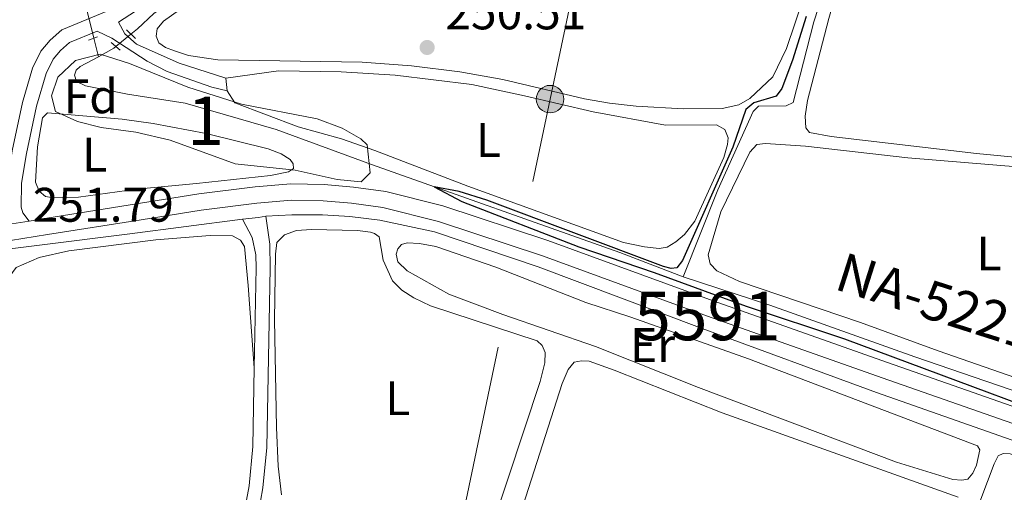
# Model space of a CAD drawing. Units: metres. Extents: x 629488 to 636483, y 4641714 to 4646469.
# Drawn here: x 631548 to 631752, y 4642523 to 4642621 of the extents above; entities that cross this region are included whole.
import ezdxf
from ezdxf.enums import TextEntityAlignment as Align

# ---------------------------------------------------------------- set-up
doc = ezdxf.new("R2010")
doc.units = ezdxf.units.M
doc.header["$MEASUREMENT"] = 0
for name, pattern in [('DGN Style 2', [87.52960000000002, 52.51776000000001, -35.01184000000001]), ('DGN Style 3', [122.54144000000002, 87.52960000000002, -35.01184000000001]), ('DGN Style 4', [140.1348896, 70.02368000000001, -35.01184000000001, 0.08752960000000001, -35.01184000000001]), ('DGN Style 5', [61.27072000000001, 26.25888, -35.01184000000001]), ('DGN Style 7', [175.05920000000003, 78.77664000000001, -35.01184000000001, 26.25888, -35.01184000000001])]:
    doc.linetypes.add(name, pattern=pattern)
for name, color, linetype, lineweight in [('Nivel 13', 7, 'Continuous', 0), ('Nivel 21', 7, 'Continuous', 0), ('Nivel 22', 7, 'Continuous', 0), ('Nivel 23', 7, 'Continuous', 0), ('Nivel 32', 7, 'Continuous', 0), ('Nivel 35', 7, 'Continuous', 0), ('Nivel 36', 7, 'Continuous', 0), ('Nivel 37', 7, 'Continuous', 0), ('Nivel 4', 7, 'Continuous', 0), ('Nivel 41', 7, 'Continuous', 0), ('Nivel 44', 7, 'Continuous', 0), ('Nivel 48', 7, 'Continuous', 0), ('Nivel 54', 7, 'Continuous', 0), ('Nivel 57', 7, 'Continuous', 0), ('Nivel 61', 7, 'Continuous', 0), ('Nivel 7', 7, 'Continuous', 0)]:
    doc.layers.add(name, color=color, linetype=linetype, lineweight=lineweight)
doc.styles.add('Style-Arial', font='txt')
doc.styles.add('Style-Arial Narrow', font='txt')
doc.styles.add('Style-Times New Roman', font='txt')

# ---------------------------------------------------------------- blocks, each defined once
blk = doc.blocks.new('5PELE')
at = {"layer": 'Nivel 32', "linetype": 'Continuous', "lineweight": 0}
h = blk.add_hatch(color=9, dxfattribs=at)
edge = h.paths.add_edge_path()
edge.add_arc((-0.007751584053039551, -0.002260178327560425), 28.49973457508731, 0, 360)
at = {"layer": 'Nivel 32', "color": 252, "linetype": 'Continuous', "lineweight": 0}
blk.add_circle((-0.007751584053039551, -0.002260178327560425, 0.02604614269102967), 28.49973457508731, dxfattribs=at)
blk = doc.blocks.new('5PATER')
at = {"layer": 'Nivel 7', "linetype": 'Continuous', "lineweight": 0}
h = blk.add_hatch(color=51, dxfattribs=at)
edge = h.paths.add_edge_path()
edge.add_ellipse((-0.02562835812568665, 0.05483373999595642), major_axis=(-10.95721237942168, -11.10700355961717), ratio=0.9994222409660316, start_angle=0, end_angle=360)

msp = doc.modelspace()

# ---------------------------------------------------------------- linework, layer by layer
at = {"layer": 'Nivel 13', "color": 4, "linetype": 'Continuous', "lineweight": 0, "extrusion": (-0.00366013410093911, 0.01475611958589136, 0.9998844234976011), "elevation": 66446.29569311808, "flags": 128}
msp.add_lwpolyline([(631561.3373812698, 4642138.164725978), (631560.3871680051, 4642141.995143026)], dxfattribs=at)
at = {"layer": 'Nivel 13', "color": 4, "linetype": 'Continuous', "lineweight": 0, "extrusion": (0.4065043033644177, -0.5066660265276967, 0.760291910327109), "elevation": -2095329.831807521, "flags": 128}
msp.add_lwpolyline([(3397932.951854281, 2452830.227335755), (3397936.505499043, 2452829.411425903), (3397937.066179886, 2452829.426820427)], dxfattribs=at)
at = {"layer": 'Nivel 13', "color": 4, "linetype": 'Continuous', "lineweight": 0}
for points in [[(631571.3399999999, 4642617.899999999, 250.51), (631572.6799999997, 4642619.010000002, 250.53), (631576.1099999994, 4642622.129999999, 250.04), (631598.1000000015, 4642637.68, 249.67), (631613.5100000016, 4642648.100000001, 249.63), (631628.1000000015, 4642659.149999999, 249.86), (631645.629999999, 4642673.580000002, 249.71), (631650.3299999982, 4642679.620000001, 249.9), (631657.3500000015, 4642688.219999999, 249.93), (631662.3500000015, 4642697.390000001, 249.93), (631670.5300000012, 4642728.649999999, 249.78), (631671.8299999982, 4642732.390000001, 249.77)], [(631685.4800000004, 4642567.77, 249.49), (631692.6799999997, 4642585.719999999, 249.41), (631699.9600000009, 4642601.91, 249.48), (631701.0700000003, 4642602.989999998, 249.48), (631706.8000000007, 4642603.09, 249.3), (631708.1999999993, 4642603.77, 249.22), (631712.5, 4642620.41, 248.82), (631716.1099999994, 4642631.719999999, 248.82), (631720.25, 4642642.559999999, 248.85), (631723.75, 4642657.140000001, 248.89), (631724.8299999982, 4642660.350000001, 248.89), (631727.0199999996, 4642665.140000001, 248.89), (631729.1700000018, 4642668.879999999, 248.89), (631732.4800000004, 4642672.969999999, 248.89), (631736.0599999987, 4642676.059999999, 248.93), (631737.0899999999, 4642677.370000001, 248.93), (631737.9499999993, 4642680.879999999, 248.82), (631738.8599999994, 4642682.890000001, 248.89), (631746.9299999997, 4642694.920000002, 249.41), (631754.0899999999, 4642706.140000001, 249.4)], [(631564.6499999985, 4642613.23, 250.98), (631560.870000001, 4642611.18, 251.05), (631560.0599999987, 4642610.43, 251.05), (631559.6600000001, 4642609.420000002, 251.05), (631560.120000001, 4642608.120000001, 250.98), (631561.9600000009, 4642607.25, 250.94), (631570.6400000006, 4642605.510000002, 250.83), (631582.5700000003, 4642603.620000001, 250.64), (631601.379999999, 4642598.190000001, 250.38), (631621.0599999987, 4642590.940000001, 250.12), (631672.4100000001, 4642572.809999999, 249.64), (631685.4800000004, 4642567.77, 249.49)], [(631685.4800000004, 4642567.77, 249.49), (631703.370000001, 4642561.920000002, 249.49), (631733.3500000015, 4642551.210000001, 249.53), (631762.7399999984, 4642541.149999999, 249.56), (631773.5500000007, 4642536.899999999, 249.45)]]:
    msp.add_polyline3d(points, dxfattribs=at)
at = {"layer": 'Nivel 21', "color": 1, "linetype": 'DGN Style 2', "lineweight": 0, "extrusion": (0.03035872141472632, -0.03035872141472632, 0.9990779229209934), "elevation": -121519.6598493629, "flags": 128}
msp.add_lwpolyline([(3729414.976865124, 2833632.444028286), (3729414.976865124, 2833635.006117277)], dxfattribs=at)
at = {"layer": 'Nivel 21', "color": 1, "linetype": 'DGN Style 2', "lineweight": 0, "extrusion": (0.03680445106590464, 0.01421547580852401, 0.9992213731847787), "elevation": 89492.25255808618, "flags": 128}
msp.add_lwpolyline([(4103246.131987793, -2260115.668080539), (4103246.131987794, -2260117.695739284)], dxfattribs=at)
at = {"layer": 'Nivel 21', "color": 1, "linetype": 'DGN Style 2', "lineweight": 0, "extrusion": (-0.00938384519401215, 0.008057867068771303, 0.9999235041880339), "elevation": 31733.90483798602, "flags": 128}
msp.add_lwpolyline([(631541.834965311, 4642511.152177729), (631543.6751658134, 4642509.572126433)], dxfattribs=at)
at = {"layer": 'Nivel 21', "color": 7, "linetype": 'Continuous', "lineweight": 13, "extrusion": (0.02869333088675347, 0.004500914648902505, 0.999578128277098), "elevation": 39268.71892561104, "flags": 128}
msp.add_lwpolyline([(4488624.78106319, -1342788.732198302), (4488624.78106319, -1342796.995466419)], dxfattribs=at)
at = {"layer": 'Nivel 21', "color": 7, "linetype": 'Continuous', "lineweight": 13, "extrusion": (0.01095574335957111, 0.01160019885131057, 0.9998726954337983), "elevation": 61025.21167620421, "flags": 128}
msp.add_lwpolyline([(631553.7711591981, 4642184.092771556), (631557.0514005758, 4642184.442795109), (631558.6015266702, 4642184.702812601)], dxfattribs=at)
at = {"layer": 'Nivel 21', "color": 7, "linetype": 'Continuous', "lineweight": 0}
for points in [[(631568.8099999987, 4642620.359999999, 251.17), (631575.8000000007, 4642624.940000001, 250.83), (631609.0700000003, 4642647.039999999, 250.46), (631627.9400000013, 4642661.219999999, 250.68), (631640.6400000006, 4642671.690000001, 250.5), (631648.6900000013, 4642680.940000001, 250.34), (631653.370000001, 4642686.890000001, 250.3), (631656.1400000006, 4642691.489999998, 250.3), (631659.5, 4642699.190000001, 250.3), (631661.8399999999, 4642707.559999999, 250.3), (631664.2699999996, 4642722.440000001, 250.3), (631665.4699999988, 4642727.93, 250.28), (631666.629999999, 4642731.289999999, 250.26), (631668.9499999993, 4642733.149999999, 250.15), (631670.9499999993, 4642733.559999999, 250), (631674.3000000007, 4642733.07, 250.01), (631677.3900000006, 4642731.850000001, 249.99)], [(631550.3099999987, 4642579.280000001, 251.69), (631549.0300000012, 4642580.949999999, 251.91), (631548.6499999985, 4642582.129999999, 251.72), (631548.75, 4642587.140000001, 251.73), (631549.7800000012, 4642593.23, 251.7), (631551.8200000003, 4642603.02, 251.65), (631553.8099999987, 4642609.789999999, 251.69), (631555.2699999996, 4642612.75, 251.69), (631556.7699999996, 4642614.550000001, 251.58), (631558.6499999985, 4642616.170000002, 251.35), (631564.379999999, 4642618.530000001, 251.25), (631567.370000001, 4642617.039999999, 250.99), (631574.6700000018, 4642612.309999999, 250.95), (631578.8599999994, 4642610.190000001, 250.91), (631588.0700000003, 4642606.93, 250.7), (631591.2600000016, 4642606.190000001, 250.58)], [(631597.1499999985, 4642517.370000001, 251.34), (631597.6700000018, 4642518.649999999, 251.32), (631598.629999999, 4642524.18, 251.32), (631599.4499999993, 4642532.510000002, 251.39), (631600.120000001, 4642569.580000002, 251.28), (631600.0700000003, 4642574.489999998, 251.09), (631599.2600000016, 4642580.260000002, 250.75)]]:
    msp.add_polyline3d(points, dxfattribs=at)
at = {"layer": 'Nivel 21', "color": 7, "linetype": 'DGN Style 3', "lineweight": 0}
for points in [[(631542.1499999985, 4642578, 251.93), (631543.5599999987, 4642580.739999998, 251.93), (631544.6799999997, 4642584.210000001, 251.89), (631546.5700000003, 4642592.27, 251.7), (631546.8299999982, 4642593.789999999, 251.7), (631548.9100000001, 4642603.75, 251.65), (631551, 4642610.890000001, 251.69), (631552.7300000004, 4642614.399999999, 251.69), (631554.629999999, 4642616.66, 251.58), (631557.0599999987, 4642618.760000002, 251.35), (631567.3999999985, 4642623.030000001, 251.17), (631574.1499999985, 4642627.440000001, 250.83), (631607.3299999982, 4642649.489999998, 250.46), (631626.0799999982, 4642663.57, 250.68), (631638.5399999991, 4642673.850000001, 250.5), (631646.3299999982, 4642682.800000001, 250.34)], [(631590.9699999988, 4642608.789999999, 250.58), (631581.3399999999, 4642611.93, 250.54), (631572.5199999996, 4642615.82, 250.69), (631570.0799999982, 4642617.989999998, 250.73), (631568.8099999987, 4642620.359999999, 251.17)], [(631596.8299999982, 4642548.940000001, 251.34), (631597.2100000009, 4642569.59, 251.28), (631597.1799999997, 4642572.300000001, 251.17), (631596.370000001, 4642575.859999999, 251.13), (631594.4299999997, 4642579.649999999, 250.81)], [(631558.9100000001, 4642468.300000001, 251.86), (631560.7800000012, 4642470.989999998, 251.8), (631577.870000001, 4642491.140000001, 251.39), (631583.7199999988, 4642499.039999999, 251.39), (631589.5100000016, 4642507.830000002, 251.35), (631593.1400000006, 4642515.199999999, 251.39), (631594.8500000015, 4642519.449999999, 251.32), (631595.75, 4642524.57, 251.32), (631596.5399999991, 4642532.68, 251.39), (631596.8299999982, 4642548.940000001, 251.34)]]:
    msp.add_polyline3d(points, dxfattribs=at)
at = {"layer": 'Nivel 21', "color": 7, "linetype": 'Continuous', "lineweight": 13}
for points in [[(631550.3099999987, 4642579.280000001, 251.69), (631553.5700000003, 4642579.800000001, 251.59), (631572.8900000006, 4642582.890000001, 251.18), (631585.379999999, 4642584.879999999, 250.92), (631597.0500000007, 4642586.330000002, 250.77), (631604.4100000001, 4642586.969999999, 250.66), (631611.2600000016, 4642586.850000001, 250.62), (631617.3299999982, 4642586.309999999, 250.47), (631624.0300000012, 4642585.41, 250.44), (631635.8200000003, 4642582.41, 250.36), (631657.5100000016, 4642575.25, 250.33), (631691.6499999985, 4642562.830000002, 250.36), (631727.7199999988, 4642550.050000001, 250.33), (631765.6600000001, 4642536.780000001, 250.03), (631808.6400000006, 4642522.66, 249.95), (631853.8200000003, 4642506.699999999, 249.88), (631883.620000001, 4642496.57, 249.73), (631918.4499999993, 4642484.719999999, 249.64), (631969.629999999, 4642466.530000001, 249.14)], [(631534.2699999996, 4642572.039999999, 252.21), (631571.1400000006, 4642576.649999999, 251.06), (631594.4299999997, 4642579.649999999, 250.81)], [(631599.2600000016, 4642580.260000002, 250.75), (631604.629999999, 4642580.57, 250.66), (631610.9699999988, 4642580.539999999, 250.62), (631616.5799999982, 4642580.239999998, 250.47), (631622.7600000016, 4642579.449999999, 250.44), (631634.120000001, 4642577.030000001, 250.36), (631655.4800000004, 4642569.809999999, 250.33), (631689.379999999, 4642557.059999999, 250.36), (631725.4600000009, 4642543.84, 250.33), (631763.4800000004, 4642530.52, 250.03), (631801.7199999988, 4642517.830000002, 249.96)]]:
    msp.add_polyline3d(points, dxfattribs=at)
at = {"layer": 'Nivel 22', "color": 4, "linetype": 'DGN Style 5', "lineweight": 0, "extrusion": (-0.003769860730066044, 0.01516080682091308, 0.9998779615966215), "elevation": 68255.80257709409, "flags": 128}
msp.add_lwpolyline([(631560.1571502015, 4642115.772924725), (631558.7668207549, 4642121.363567267)], dxfattribs=at)
at = {"layer": 'Nivel 22', "color": 4, "linetype": 'DGN Style 5', "lineweight": 0, "extrusion": (-0.009558372391751212, -0.007924199047355036, 0.999922919322624), "elevation": -42575.33170957122, "flags": 128}
msp.add_lwpolyline([(631544.8811093755, 4642426.282660764), (631541.780773066, 4642423.71258007)], dxfattribs=at)
at = {"layer": 'Nivel 23', "color": 7, "linetype": 'DGN Style 4', "lineweight": 0}
msp.add_polyline3d([(631524.0500000007, 4642571.73, 252.53), (631554.1000000015, 4642576.469999999, 251.59), (631573.4299999997, 4642579.559999999, 251.1), (631585.8500000015, 4642581.539999999, 250.91), (631597.3999999985, 4642582.98, 250.77), (631604.5199999996, 4642583.59, 250.66), (631611.0799999982, 4642583.48, 250.62), (631616.9499999993, 4642582.960000001, 250.47), (631623.3900000006, 4642582.100000001, 250.44), (631634.879999999, 4642579.170000002, 250.36), (631656.4100000001, 4642572.07, 250.33), (631690.5100000016, 4642559.66, 250.36), (631726.6000000015, 4642546.870000001, 250.33), (631764.5799999982, 4642533.59, 250.03), (631807.5500000007, 4642519.469999999, 249.95), (631852.7199999988, 4642503.510000002, 249.88), (631882.5300000012, 4642493.379999999, 249.73), (631916.5599999987, 4642481.699999999, 249.64), (631974.9800000004, 4642461.59, 249.01), (632032.9699999988, 4642440.390000001, 248.7), (632053.6499999985, 4642432.91, 248.64)], dxfattribs=at)
at = {"layer": 'Nivel 32', "color": 6, "linetype": 'DGN Style 7', "lineweight": 0}
msp.add_polyline3d([(631430.7399999984, 4642016.52, 254.99), (631510.5899999999, 4642165.830000002, 253.08), (631600.7800000012, 4642333.93, 251.65), (631631.0500000007, 4642476.109999999, 251.09), (631657.9699999988, 4642604.469999999, 250.96), (631686.2699999996, 4642737.300000001, 249.58), (631720.6000000015, 4642898.879999999, 248.81), (631749.870000001, 4643035.84, 248.92)], dxfattribs=at)
at = {"layer": 'Nivel 35', "color": 92, "linetype": 'DGN Style 3', "lineweight": 0}
msp.add_polyline3d([(631618.9400000013, 4642587.370000001, 254.37), (631614, 4642587.879999999, 254.93), (631605.3000000007, 4642589.809999999, 255), (631592.9200000018, 4642591.100000001, 255), (631579.4499999993, 4642596.02, 255.38), (631572.3599999994, 4642597.629999999, 255.45), (631565.1700000018, 4642598.59, 255.45), (631560.3299999982, 4642599.850000001, 255.42), (631555.7600000016, 4642601.93, 255.41), (631554.9100000001, 4642605.149999999, 255.49), (631556.25, 4642609.039999999, 255.38), (631559.8999999985, 4642612.420000002, 255), (631564.9800000004, 4642613.780000001, 254.89), (631571.0300000012, 4642611.830000002, 255.12), (631583.1000000015, 4642606.920000002, 254.67), (631594.1799999997, 4642603.440000001, 254.67), (631609.8500000015, 4642600.420000002, 254.45), (631615, 4642598.5, 254.45), (631618.8500000015, 4642596.27, 254.45), (631620.1700000018, 4642595.010000002, 254.45), (631620.7899999991, 4642589.260000002, 254.39), (631618.9400000013, 4642587.370000001, 254.37)], dxfattribs=at)
at = {"layer": 'Nivel 36', "color": 92, "linetype": 'Continuous', "lineweight": 0, "elevation": 250.58, "flags": 128}
msp.add_lwpolyline([(631590.9699999988, 4642608.789999999), (631591.2600000016, 4642606.190000001)], dxfattribs=at)
at = {"layer": 'Nivel 36', "color": 92, "linetype": 'Continuous', "lineweight": 0}
for points in [[(631770.5, 4642590.91, 249.71), (631746.1099999994, 4642593.23, 249.82), (631716.0399999991, 4642596.77, 249.94), (631711.6099999994, 4642597.609999999, 249.82), (631710.8099999987, 4642598.539999999, 249.79), (631710.6799999997, 4642600.949999999, 249.79), (631711.2100000009, 4642604.199999999, 249.79), (631715.6099999994, 4642621.100000001, 249.75), (631718.7800000012, 4642632.219999999, 249.68), (631727.1999999993, 4642657.379999999, 249.49), (631728.8299999982, 4642661.309999999, 249.49), (631732.7800000012, 4642668.710000001, 249.41), (631735.8299999982, 4642672.620000001, 249.34), (631737.7100000009, 4642674.27, 249.3), (631739.120000001, 4642674.920000002, 249.3), (631740.4899999984, 4642674.780000001, 249.3), (631746.3200000003, 4642673.059999999, 249.23), (631752.1799999997, 4642670.809999999, 249.15)], [(631706.8200000003, 4642614.949999999, 250.49), (631704.0100000016, 4642609.07, 250.53), (631699.2600000016, 4642604.600000001, 250.57), (631697, 4642603.309999999, 250.72), (631693.5500000007, 4642602.530000001, 250.79), (631685.4699999988, 4642602.449999999, 250.79), (631675.75, 4642602.989999998, 250.79), (631670.2399999984, 4642603.640000001, 250.75), (631665.0599999987, 4642604.52, 250.75), (631648.2399999984, 4642608.559999999, 250.72), (631639.2899999991, 4642610.140000001, 250.72), (631629.3399999999, 4642611.34, 250.72), (631619.1700000018, 4642612.140000001, 250.72), (631589.2899999991, 4642612.580000002, 250.98), (631583.2100000009, 4642613.489999998, 250.9), (631580.379999999, 4642614.43, 250.9), (631578.5100000016, 4642615.149999999, 250.86), (631577.120000001, 4642616.109999999, 250.75), (631576.5899999999, 4642617.48, 250.64), (631576.8000000007, 4642619.010000002, 250.6), (631578.0500000007, 4642620.580000002, 250.64), (631585.1400000006, 4642625.68, 250.53)], [(631710.4299999997, 4642625.59, 250.05), (631706.8200000003, 4642614.949999999, 250.49)], [(631591.2600000016, 4642606.190000001, 250.58), (631592.8099999987, 4642603.710000001, 250.24), (631605.9200000018, 4642598.739999998, 250.02), (631614.870000001, 4642596.260000002, 250.02), (631621.7800000012, 4642593.879999999, 249.94), (631640.9499999993, 4642586.510000002, 249.65), (631673.1700000018, 4642574.82, 250.02), (631677.4600000009, 4642573.93, 250.06), (631680.5199999996, 4642573.620000001, 250.17), (631682.1900000013, 4642573.899999999, 250.32), (631683.9699999988, 4642574.960000001, 250.43), (631685.7699999996, 4642576.5, 250.43), (631687.870000001, 4642579.280000001, 250.43), (631693.9100000001, 4642592.440000001, 250.46), (631694.6700000018, 4642595.09, 250.46), (631694.7699999996, 4642596.469999999, 250.46), (631694.0799999982, 4642598.210000001, 250.46), (631692.3599999994, 4642599.16, 250.54), (631681.8599999994, 4642599.07, 250.27), (631666.9100000001, 4642601.859999999, 250.68), (631652.6999999993, 4642605.140000001, 251.12), (631641.8099999987, 4642607.489999998, 250.94), (631625.9699999988, 4642609.449999999, 250.79), (631614.8000000007, 4642610.120000001, 250.64), (631601.8500000015, 4642610.330000002, 250.79), (631590.9699999988, 4642608.789999999, 250.58)], [(631560.5199999996, 4642584.190000001, 250.91), (631555.3500000015, 4642584.059999999, 250.87), (631553.6999999993, 4642584.379999999, 250.87), (631552.3500000015, 4642585.440000001, 250.87), (631551.5899999999, 4642587.300000001, 250.84), (631552.0399999991, 4642594.629999999, 250.8), (631553.0599999987, 4642600.629999999, 250.87), (631554.129999999, 4642601.609999999, 250.84), (631569.5500000007, 4642600.309999999, 250.61), (631575.9499999993, 4642599.449999999, 250.46), (631586.9200000018, 4642597.359999999, 250.43), (631599.7100000009, 4642594.18, 250.43), (631602.3999999985, 4642593.16, 250.5), (631604.2699999996, 4642592.030000001, 250.5), (631604.879999999, 4642591.07, 250.5), (631604.9600000009, 4642590.170000002, 250.61), (631603.9299999997, 4642589.460000001, 250.76), (631600.2100000009, 4642588.710000001, 250.84), (631584.8999999985, 4642587.07, 251.28), (631572.4800000004, 4642585.870000001, 251.28), (631560.5199999996, 4642584.190000001, 250.91)], [(631767.0199999996, 4642589.420000002, 250.08), (631731.8999999985, 4642592.309999999, 250.27), (631710.7800000012, 4642594.780000001, 250.27), (631702.4699999988, 4642595.289999999, 250.68), (631700.7300000004, 4642595.09, 250.6), (631699.2899999991, 4642593.510000002, 250.64), (631693.2699999996, 4642581.170000002, 250.34), (631690.6499999985, 4642572.289999999, 250.16), (631691.0700000003, 4642570.469999999, 249.94), (631692.4299999997, 4642568.989999998, 249.94), (631697.1400000006, 4642566.809999999, 249.79), (631722.120000001, 4642558.309999999, 249.82), (631738.1799999997, 4642552.449999999, 249.94), (631766.8900000006, 4642542.460000001, 249.94)], [(631601.0399999991, 4642558.890000001, 251.04), (631601.1999999993, 4642572.440000001, 251.04), (631601.4699999988, 4642574.859999999, 251.07), (631603.0599999987, 4642576.440000001, 250.96), (631605.5799999982, 4642577.32, 250.85), (631608.6999999993, 4642577.57, 250.74), (631618.1600000001, 4642577.300000001, 250.52), (631620.8399999999, 4642576.989999998, 250.55), (631621.6999999993, 4642576.699999999, 250.55), (631622.6700000018, 4642576.039999999, 250.52), (631623.5, 4642571.210000001, 250.52), (631625.4400000013, 4642566.91, 250.52), (631627.3200000003, 4642565, 250.52), (631629.7899999991, 4642563.420000002, 250.52), (631633.2300000004, 4642561.780000001, 250.52), (631655.3299999982, 4642554.52, 250.66), (631656.3099999987, 4642553.600000001, 250.7), (631656.9600000009, 4642552.149999999, 250.7), (631656.9100000001, 4642549.960000001, 250.7), (631655.9400000013, 4642546.120000001, 250.7), (631645.8599999994, 4642515.760000002, 250.63)], [(631558.9100000001, 4642468.300000001, 251.86), (631555.7699999996, 4642465.890000001, 251.27), (631552.7300000004, 4642464.969999999, 251.27), (631549.75, 4642464.640000001, 251.53), (631546.1400000006, 4642464.789999999, 251.49), (631537.5700000003, 4642466, 251.68), (631532.6000000015, 4642467.93, 251.71), (631530.9400000013, 4642470.289999999, 251.71), (631530.2699999996, 4642473.75, 251.71), (631530.4800000004, 4642486.960000001, 251.86), (631534.9100000001, 4642519.93, 251.82), (631540.7100000009, 4642551.07, 251.86), (631543.0300000012, 4642560.210000001, 251.86), (631545.1700000018, 4642566.330000002, 251.79), (631547.629999999, 4642569.699999999, 251.68), (631552.370000001, 4642571.760000002, 251.53), (631558.5300000012, 4642573.120000001, 251.34), (631576.5199999996, 4642575.390000001, 251.27), (631587.7100000009, 4642576.32, 251.3), (631592.3299999982, 4642576.210000001, 251.27), (631593.9699999988, 4642575.300000001, 251.23), (631594.8399999999, 4642574.050000001, 251.23), (631595.5899999999, 4642565.98, 251.04), (631596.8299999982, 4642548.940000001, 251.34)], [(631646.7699999996, 4642569.73, 250.18), (631634.3399999999, 4642574.030000001, 250.33), (631630.9800000004, 4642574.670000002, 250.37), (631628.4499999993, 4642574.760000002, 250.37), (631627.3000000007, 4642574.41, 250.4), (631626.4899999984, 4642573.510000002, 250.4), (631626.1700000018, 4642572.460000001, 250.37), (631626.4800000004, 4642570.830000002, 250.37), (631628.4299999997, 4642569.030000001, 250.29), (631637.0799999982, 4642564.16, 250.29), (631648.2100000009, 4642559.960000001, 250.18), (631667.370000001, 4642553.370000001, 249.7), (631688.620000001, 4642544.920000002, 249.62), (631729.6000000015, 4642529.440000001, 250.14), (631741.25, 4642525.870000001, 250.4), (631743.1099999994, 4642525.739999998, 250.37), (631744.2899999991, 4642525.969999999, 250.37), (631745.3599999994, 4642527.18, 250.37), (631746.129999999, 4642528.859999999, 250.37), (631746.7699999996, 4642532.030000001, 250.37), (631746.3099999987, 4642532.84, 250.4), (631698.9499999993, 4642550.789999999, 250.44), (631674.6700000018, 4642559.440000001, 250.44), (631665.379999999, 4642562.43, 250.48), (631646.7699999996, 4642569.73, 250.18)], [(631602.4800000004, 4642522.73, 251.04), (631601.75, 4642528.609999999, 251), (631601.4100000001, 4642536.640000001, 251), (631601.0399999991, 4642558.890000001, 251.04)], [(631648.9299999997, 4642509.620000001, 250.7), (631660.4800000004, 4642545.75, 250.59), (631661.7199999988, 4642548.59, 250.59), (631662.9299999997, 4642550.129999999, 250.55), (631664.4499999993, 4642550.41, 250.48), (631666.0199999996, 4642550.309999999, 250.33), (631671.2100000009, 4642548.5, 250.22), (631693.5500000007, 4642539.649999999, 250.26), (631742.3200000003, 4642522.23, 250.52)], [(631739.9200000018, 4642493.390000001, 250.35), (631738.8000000007, 4642494.190000001, 250.27), (631738.1900000013, 4642495.41, 250.27), (631738.3200000003, 4642497.690000001, 250.27), (631739.7199999988, 4642502.5, 250.27), (631749.7600000016, 4642529.129999999, 250.42), (631750.6000000015, 4642530.809999999, 250.38), (631751.6000000015, 4642531.23, 250.27), (631753.0899999999, 4642531.170000002, 250.24), (631759.5100000016, 4642529.300000001, 250.05), (631774.7100000009, 4642524.059999999, 249.98), (631791.3299999982, 4642517.789999999, 249.83), (631798.1000000015, 4642514.77, 249.98), (631798.3299999982, 4642513.989999998, 249.98), (631798.120000001, 4642512.649999999, 249.98), (631795.3000000007, 4642507.629999999, 249.94), (631784.9299999997, 4642492.09, 250.09), (631780.9299999997, 4642482.710000001, 250.2), (631780.1900000013, 4642481.77, 250.16), (631779.4499999993, 4642481.129999999, 250.2), (631776.4699999988, 4642481.469999999, 250.24), (631774.4400000013, 4642482.120000001, 250.26)]]:
    msp.add_polyline3d(points, dxfattribs=at)
at = {"layer": 'Nivel 4', "color": 30, "linetype": 'Continuous', "lineweight": 30, "elevation": 250, "flags": 128}
msp.add_lwpolyline([(631710.870000001, 4642621.539999999), (631708.1000000015, 4642612.510000002), (631705.8500000015, 4642606.699999999), (631704.6900000013, 4642605.050000001), (631700.0899999999, 4642603.690000001), (631698.4100000001, 4642602.350000001), (631695.7300000004, 4642594.580000002), (631685.3500000015, 4642571.149999999), (631684.1499999985, 4642569.649999999), (631683, 4642569.449999999), (631681.3900000006, 4642569.879999999), (631644.8999999985, 4642583.620000001), (631639.1600000001, 4642585.390000001), (631634.0100000016, 4642586.370000001), (631639.7699999996, 4642583.289999999), (631663.9100000001, 4642573.93), (631679.5199999996, 4642568.649999999), (631698.4800000004, 4642561.73), (631718.8500000015, 4642554.940000001), (631781.7100000009, 4642531.510000002)], dxfattribs=at)
at = {"layer": 'Nivel 54', "color": 9, "linetype": 'Continuous', "lineweight": 0}
for points in [[(632106.6799999997, 4642417.780000001, 248.36), (632013.9699999988, 4642450.780000001, 248.71), (631975.0899999999, 4642464.59, 249.09), (631973.6400000006, 4642465.109999999, 249.1), (631969.629999999, 4642466.530000001, 249.14), (631918.4499999993, 4642484.719999999, 249.64), (631883.620000001, 4642496.57, 249.73), (631853.8200000003, 4642506.699999999, 249.88), (631808.6400000006, 4642522.66, 249.95), (631765.6600000001, 4642536.780000001, 250.03), (631727.7199999988, 4642550.050000001, 250.33), (631691.6499999985, 4642562.830000002, 250.36), (631657.5100000016, 4642575.25, 250.33), (631635.8200000003, 4642582.41, 250.36), (631624.0300000012, 4642585.41, 250.44), (631617.3299999982, 4642586.309999999, 250.47), (631611.2600000016, 4642586.850000001, 250.62), (631604.4100000001, 4642586.969999999, 250.66), (631597.0500000007, 4642586.330000002, 250.77), (631585.379999999, 4642584.879999999, 250.92), (631572.8900000006, 4642582.890000001, 251.18), (631553.5700000003, 4642579.800000001, 251.59), (631550.3099999987, 4642579.280000001, 251.69), (631542.1499999985, 4642578, 251.93)], [(631534.2699999996, 4642572.039999999, 252.21), (631571.1400000006, 4642576.649999999, 251.06), (631594.4299999997, 4642579.649999999, 250.81), (631597.7100000009, 4642580, 250.77), (631599.2600000016, 4642580.260000002, 250.75), (631604.629999999, 4642580.57, 250.66), (631610.9699999988, 4642580.539999999, 250.62), (631616.5799999982, 4642580.239999998, 250.47), (631622.7600000016, 4642579.449999999, 250.44), (631634.120000001, 4642577.030000001, 250.36), (631655.4800000004, 4642569.809999999, 250.33), (631689.379999999, 4642557.059999999, 250.36), (631725.4600000009, 4642543.84, 250.33), (631763.4800000004, 4642530.52, 250.03), (631801.7199999988, 4642517.830000002, 249.96), (631804.6499999985, 4642516.870000001, 249.96), (631806.4600000009, 4642516.27, 249.95), (631851.6099999994, 4642500.330000002, 249.88), (631881.4499999993, 4642490.190000001, 249.73), (631914.6799999997, 4642478.68, 249.64), (631973.3000000007, 4642459.109999999, 248.96), (631974.879999999, 4642458.580000002, 248.94), (632051.9600000009, 4642429.989999998, 248.71)]]:
    msp.add_polyline3d(points, dxfattribs=at)
at = {"layer": 'Nivel 57', "color": 92, "linetype": 'DGN Style 3', "lineweight": 0}
msp.add_polyline3d([(631618.9400000013, 4642587.370000001, 254.37), (631620.7899999991, 4642589.260000002, 254.39), (631620.1700000018, 4642595.010000002, 254.45), (631618.8500000015, 4642596.27, 254.45), (631615, 4642598.5, 254.45), (631609.8500000015, 4642600.420000002, 254.45), (631594.1799999997, 4642603.440000001, 254.67), (631583.1000000015, 4642606.920000002, 254.67), (631571.0300000012, 4642611.830000002, 255.12), (631564.9800000004, 4642613.780000001, 254.89), (631559.8999999985, 4642612.420000002, 255), (631556.25, 4642609.039999999, 255.38), (631554.9100000001, 4642605.149999999, 255.49), (631555.7600000016, 4642601.93, 255.41), (631560.3299999982, 4642599.850000001, 255.42), (631565.1700000018, 4642598.59, 255.45), (631572.3599999994, 4642597.629999999, 255.45), (631579.4499999993, 4642596.02, 255.38), (631592.9200000018, 4642591.100000001, 255), (631605.3000000007, 4642589.809999999, 255), (631614, 4642587.879999999, 254.93)], close=True, dxfattribs=at)
at = {"layer": 'Nivel 61', "color": 7, "linetype": 'Continuous', "lineweight": 0}
msp.add_3dface([(636482.9800000004, 4641843.219999999), (629572.1400000006, 4641714.030000001), (629487.7399999984, 4646340.289999999), (636394.1400000006, 4646469.449999999)], dxfattribs=at)

# ---------------------------------------------------------------- block references
at = {"layer": 'Nivel 32', "color": 252, "linetype": 'Continuous', "lineweight": 0, "xscale": 0.1000009313241567, "yscale": 0.1000009313241567, "zscale": 0.1000009313241567}
msp.add_blockref('5PELE', (631657.9699999988, 4642604.469999999, 250.96), dxfattribs=at)
at = {"layer": 'Nivel 7', "color": 51, "linetype": 'Continuous', "lineweight": 0, "xscale": 0.1000009313241567, "yscale": 0.1000009313241567, "zscale": 0.1000009313241567}
msp.add_blockref('5PATER', (631632.5700000003, 4642615.140000001, 250.51), dxfattribs=at)

# ---------------------------------------------------------------- texts
at = {"layer": 'Nivel 37', "color": 92, "linetype": 'Continuous', "lineweight": 0}
for s, style, p in [('Fd', 'Style-Arial', (631563.0549360216, 4642605.04998, 251.05)), ('L', 'Style-Arial Narrow', (631645.2331471033, 4642596.039979998, 250.36)), ('L', 'Style-Arial Narrow', (631563.8431471027, 4642592.999979999, 250.76)), ('L', 'Style-Arial Narrow', (631748.6931471042, 4642572.589979999, 250.04)), ('Er', 'Style-Arial Narrow', (631679.1608149968, 4642553.679979999, 250.14)), ('L', 'Style-Arial Narrow', (631626.493147105, 4642542.679979999, 250.69))]:
    msp.add_text(s, height=6.99996, dxfattribs=dict(at, style=style)).set_placement(p, align=Align.MIDDLE_CENTER)
at = {"layer": 'Nivel 41', "color": 7, "linetype": 'Continuous', "lineweight": 0, "style": 'Style-Arial'}
for s, p in [('250.51', (631636.3200000003, 4642618.890000001, 250.51)), ('251.79', (631551.0500000007, 4642579.149999999, 251.79))]:
    msp.add_text(s, height=6.99996, dxfattribs=at).set_placement(p)
at = {"layer": 'Nivel 44', "color": 1, "linetype": 'Continuous', "lineweight": 0, "style": 'Style-Times New Roman'}
msp.add_text('NA-5221 Cortes-Novillas', height=7.999919999999999, rotation=342.2669333222852, dxfattribs=at).set_placement((631775.984746974, 4642550.475161579, 249.57), align=Align.MIDDLE_CENTER)
at = {"layer": 'Nivel 48', "color": 92, "linetype": 'Continuous', "lineweight": 0, "style": 'Style-Arial Narrow'}
msp.add_text('1', height=9.99996, dxfattribs=at).set_placement((631586.7651870102, 4642599.989980001, 250.5), align=Align.MIDDLE_CENTER)
at = {"layer": 'Nivel 48', "color": 7, "linetype": 'Continuous', "lineweight": 0, "style": 'Style-Arial Narrow'}
msp.add_text('5591', height=9.99996, dxfattribs=at).set_placement((631690.5077523813, 4642559.659979999, 250.36), align=Align.MIDDLE_CENTER)

doc.saveas('drawing.dxf')
